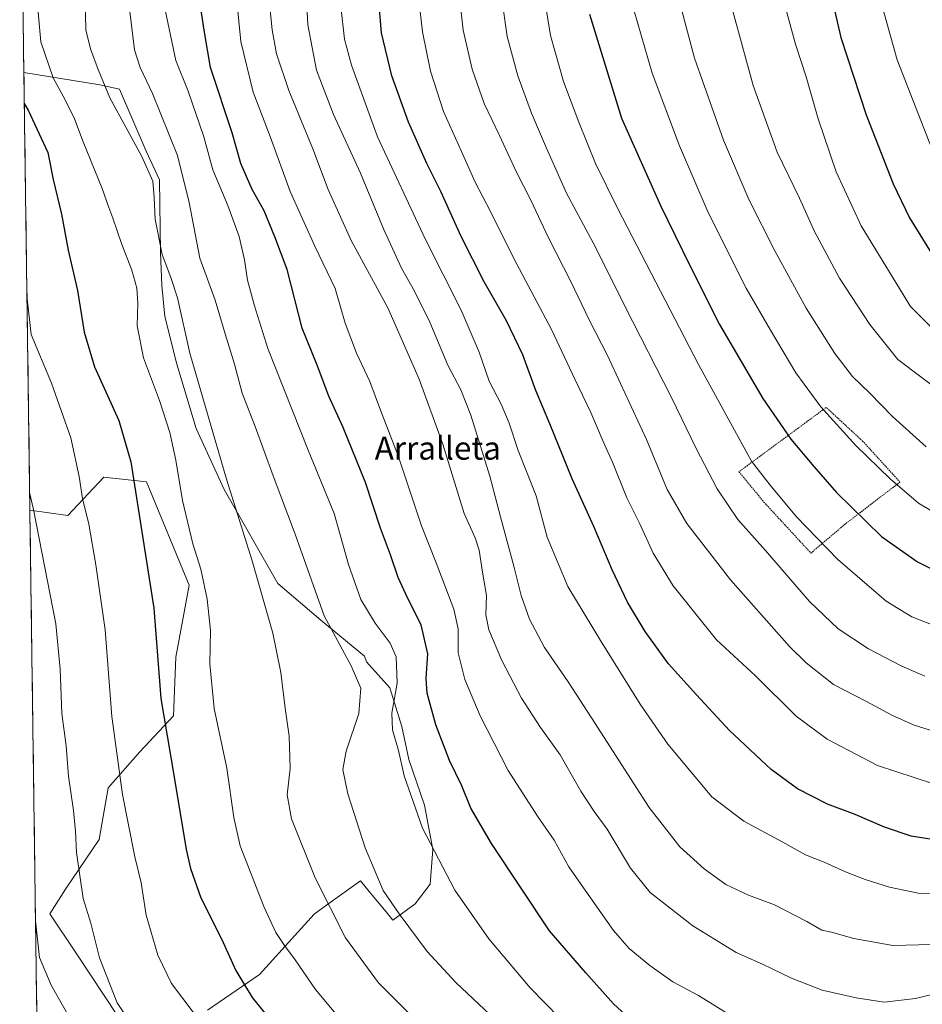
# Model space of a CAD drawing. Units: metres. Extents: x 593236 to 596660, y 4770710 to 4773071.
# Drawn here: x 593246 to 593558, y 4771905 to 4772246 of the extents above; entities that cross this region are included whole.
import ezdxf
from ezdxf.enums import TextEntityAlignment as Align

# ---------------------------------------------------------------- set-up
doc = ezdxf.new("R2010")
doc.units = ezdxf.units.M
doc.header["$MEASUREMENT"] = 0
doc.linetypes.add('TRAZOS', pattern=[0.75, 0.5, -0.25])
for name, color, linetype, lineweight in [('Alambrada', 19, 'TRAZOS', 0), ('Arbolado forestal CxS', 92, 'Continuous', 0), ('Curva de nivel maestra', 36, 'Continuous', 30), ('Curva de nivel normal', 36, 'Continuous', 0), ('Municipio CxS', 142, 'Continuous', 0), ('Pastizal CxS', 92, 'Continuous', 0), ('Texto cartográfico', 19, 'Continuous', 0)]:
    doc.layers.add(name, color=color, linetype=linetype, lineweight=lineweight)
doc.styles.add('Arial', font='txt', dxfattribs={"height": 0.2})

# ---------------------------------------------------------------- blocks, each defined once
blk = doc.blocks.new('*U151')
at = {"layer": 'Pastizal CxS', "color": 92, "linetype": 'Continuous', "lineweight": 0}
for points in [[(593255.3, 4771624.83, 827.14), (593249.11, 4772076.42, 915.07), (593262.26, 4772074.54, 918.64), (593274.73, 4772087.8, 922.68), (593289.55, 4772086.24, 926.97), (593304.36, 4772050.38, 929.11), (593299.68, 4772025.43, 927.51), (593298.9, 4772005.16, 926.74), (593287.21, 4771992.68, 922.73), (593276.29, 4771980.21, 919.32), (593273.17, 4771962.28, 917.86), (593261.48, 4771945.12, 914.2), (593256.02, 4771936.55, 912.18), (593265.38, 4771922.51, 913.72), (593279.41, 4771901.46, 914.55)], [(593310.65, 4771903.11, 921.07), (593328.71, 4771915.49, 926.61), (593347.62, 4771936.46, 933.59), (593352.42, 4771939.89, 935.18), (593363.71, 4771947.95, 938.81), (593367.79, 4771943.02, 939.15), (593372.54, 4771937.26, 939.16), (593374.92, 4771934.38, 939.26), (593382.67, 4771939.96, 941.52), (593387.89, 4771946.84, 943.51), (593388.75, 4771958.87, 945.14), (593385.84, 4771974.12, 946.13), (593380.4, 4771990.05, 946.25), (593378.06, 4772001.49, 946.49), (593373.84, 4772014.87, 945.5), (593365.73, 4772023.87, 941.67), (593365.12, 4772025.78, 941.74), (593349.94, 4772038.25, 939.9), (593335, 4772050.98, 937.12), (593316.49, 4772083.6, 934.87), (593306.68, 4772104.67, 933.45), (593300.08, 4772126.95, 933.58), (593295.92, 4772143.5, 933.54), (593294.84, 4772154.29, 933.82), (593294.42, 4772165.7, 935.42), (593294.01, 4772190.8, 936.75), (593289.41, 4772200.76, 935.87), (593280.21, 4772222.22, 936.64), (593273.32, 4772223.76, 934.8), (593247.04, 4772228.01, 927.35), (593247.04, 4772228.01, 927.35), (593245.57, 4772334.72, 917.58)]]:
    blk.add_polyline3d(points, dxfattribs=at)
blk = doc.blocks.new('*U175')
at = {"layer": 'Curva de nivel normal', "color": 36, "linetype": 'Continuous', "lineweight": 0}
blk.add_polyline3d([(593567.98, 4771910.05, 960), (593556, 4771907.22, 960), (593545.22, 4771905.91, 960), (593535.48, 4771907.38, 960), (593523.7, 4771910.07, 960), (593513.01, 4771914.19, 960), (593502.97, 4771919.06, 960), (593493.89, 4771923.13, 960), (593478.9, 4771932.36, 960), (593470.45, 4771938.92, 960), (593464.13, 4771943.94, 960), (593457.24, 4771952.29, 960), (593449.18, 4771965.86, 960), (593444.66, 4771971.93, 960), (593440.09, 4771979.02, 960), (593432.91, 4771991.6, 960), (593426.07, 4772001.08, 960), (593419.49, 4772011.2, 960), (593412.62, 4772024.32, 960), (593408.22, 4772034.92, 960), (593407.14, 4772040.17, 960), (593407.37, 4772046.79, 960), (593405.94, 4772054.9, 960), (593404.79, 4772062.54, 960), (593403.4, 4772066.76, 960), (593399.6, 4772075.29, 960), (593392.28, 4772099.21, 960), (593384.08, 4772121.82, 960), (593373.14, 4772146.49, 960), (593360.41, 4772169.82, 960), (593352.48, 4772187.53, 960), (593347.14, 4772201.55, 960), (593338.8, 4772221.82, 960), (593334.6, 4772234.49, 960), (593333.02, 4772242.83, 960), (593332.27, 4772250.77, 960)], dxfattribs=at)
blk = doc.blocks.new('*U188')
at = {"layer": 'Curva de nivel normal', "color": 36, "linetype": 'Continuous', "lineweight": 0}
blk.add_polyline3d([(593381.54, 4771900.9, 935), (593369.89, 4771912.58, 935), (593358.54, 4771928.23, 935), (593348, 4771949, 935), (593339.79, 4771969.44, 935), (593338.33, 4771977.75, 935), (593339.32, 4771986.87, 935), (593338.92, 4771998.08, 935), (593337.57, 4772007.82, 935), (593336.13, 4772020.15, 935), (593333.3, 4772033.82, 935), (593326.09, 4772058.82, 935), (593317.3, 4772087.15, 935), (593304.49, 4772130.82, 935), (593300.23, 4772149.91, 935), (593298, 4772156.97, 935), (593294.94, 4772164.95, 935), (593292.53, 4772177.18, 935), (593292.22, 4772184.76, 935), (593291.71, 4772190.36, 935), (593287.94, 4772198.97, 935), (593276.77, 4772219.31, 935), (593272.73, 4772229.13, 935), (593270.11, 4772236.28, 935), (593268.51, 4772242.77, 935), (593268.26, 4772253.33, 935)], dxfattribs=at)
blk = doc.blocks.new('*U193')
at = {"layer": 'Curva de nivel normal', "color": 36, "linetype": 'Continuous', "lineweight": 0}
blk.add_polyline3d([(593357.5, 4771899.07, 930), (593348.07, 4771910.31, 930), (593340.86, 4771920.88, 930), (593337.57, 4771925.15, 930), (593334.35, 4771930, 930), (593330.19, 4771939.03, 930), (593322.02, 4771960.11, 930), (593319.84, 4771969.86, 930), (593317.36, 4771987.05, 930), (593313, 4772007.68, 930), (593311.46, 4772023.16, 930), (593311.66, 4772034.68, 930), (593310.53, 4772045.5, 930), (593308.37, 4772055.91, 930), (593305.53, 4772064.73, 930), (593301.95, 4772079.79, 930), (593299.65, 4772093.73, 930), (593297.65, 4772103.25, 930), (593294.03, 4772114.42, 930), (593288.43, 4772129.12, 930), (593286.28, 4772140.21, 930), (593286.5, 4772148.16, 930), (593286.22, 4772153.35, 930), (593284.48, 4772159.54, 930), (593280.84, 4772168.82, 930), (593277.9, 4772177.52, 930), (593276.42, 4772181.29, 930), (593274.12, 4772187.86, 930), (593267.54, 4772203.96, 930), (593264.58, 4772212.03, 930), (593261.37, 4772218.62, 930), (593257.2, 4772226.14, 930), (593252.87, 4772238.68, 930), (593251.73, 4772251.48, 930)], dxfattribs=at)
blk = doc.blocks.new('*U210')
at = {"layer": 'Curva de nivel normal', "color": 36, "linetype": 'Continuous', "lineweight": 0}
blk.add_polyline3d([(593344.57, 4772263.06, 965), (593345.48, 4772244.54, 965), (593348.43, 4772228.89, 965), (593354.36, 4772213.46, 965), (593363.67, 4772193.17, 965), (593371.65, 4772173.85, 965), (593377.86, 4772160.26, 965), (593382.42, 4772152.22, 965), (593387.71, 4772141.5, 965), (593393.98, 4772126.62, 965), (593398.46, 4772118.1, 965), (593401.94, 4772109.36, 965), (593408.54, 4772088.14, 965), (593412.18, 4772074.03, 965), (593416.8, 4772057.04, 965), (593419.4, 4772046.82, 965), (593422.32, 4772038.57, 965), (593427.49, 4772028.81, 965), (593435.71, 4772016.88, 965), (593443.78, 4772004.47, 965), (593463.78, 4771973.37, 965), (593474.42, 4771959.78, 965), (593482.76, 4771952.06, 965), (593490.26, 4771946.74, 965), (593498.12, 4771943.03, 965), (593507.13, 4771939.64, 965), (593518.4, 4771933.88, 965), (593523.55, 4771930.92, 965), (593526.96, 4771930.2, 965), (593534.68, 4771928.01, 965), (593548.2, 4771925.56, 965), (593561.56, 4771925.91, 965)], dxfattribs=at)
blk = doc.blocks.new('*U217')
at = {"layer": 'Curva de nivel normal', "color": 36, "linetype": 'Continuous', "lineweight": 0}
blk.add_polyline3d([(593568.21, 4771943.44, 970), (593556.98, 4771943.67, 970), (593547.06, 4771945.71, 970), (593538.58, 4771948.42, 970), (593531.75, 4771951.05, 970), (593524.42, 4771954.38, 970), (593517.92, 4771957, 970), (593510.09, 4771961.38, 970), (593496.5, 4771968.59, 970), (593485.43, 4771977.12, 970), (593470.19, 4771995.26, 970), (593460.63, 4772009.15, 970), (593446.88, 4772031.28, 970), (593435.53, 4772049.89, 970), (593428.39, 4772067.08, 970), (593424.52, 4772081.34, 970), (593418.37, 4772097.06, 970), (593415.26, 4772106.49, 970), (593412.5, 4772113.13, 970), (593408.32, 4772121.05, 970), (593404.8, 4772131.13, 970), (593398.61, 4772145.64, 970), (593386.14, 4772170.35, 970), (593369.56, 4772205.76, 970), (593360.61, 4772230.63, 970), (593358.19, 4772239.55, 970), (593356.91, 4772250.94, 970)], dxfattribs=at)
blk = doc.blocks.new('*U219')
at = {"layer": 'Curva de nivel normal', "color": 36, "linetype": 'Continuous', "lineweight": 0}
blk.add_polyline3d([(593320.06, 4772261.18, 955), (593322.25, 4772238.76, 955), (593326.5, 4772221.21, 955), (593332.36, 4772205.84, 955), (593339.37, 4772186.82, 955), (593347.9, 4772167.83, 955), (593354.95, 4772153.15, 955), (593358.4, 4772141.14, 955), (593362.32, 4772130.8, 955), (593366.96, 4772120.97, 955), (593370.67, 4772111.02, 955), (593376.78, 4772095.26, 955), (593384.87, 4772070.99, 955), (593389.9, 4772058.14, 955), (593396.06, 4772042.1, 955), (593397.59, 4772035.26, 955), (593397.55, 4772027, 955), (593399.87, 4772017.75, 955), (593405.12, 4772005.14, 955), (593414.87, 4771986.19, 955), (593425.01, 4771970.42, 955), (593430.83, 4771962.03, 955), (593435.88, 4771952.79, 955), (593442.61, 4771943.23, 955), (593451.37, 4771930.8, 955), (593456.82, 4771924.54, 955), (593463.91, 4771918.63, 955), (593471.98, 4771913, 955), (593480.85, 4771908.2, 955), (593490.92, 4771901.95, 955)], dxfattribs=at)
blk = doc.blocks.new('*U222')
at = {"layer": 'Curva de nivel normal', "color": 36, "linetype": 'Continuous', "lineweight": 0}
blk.add_polyline3d([(593412.55, 4772254.49, 990), (593414.5, 4772240.51, 990), (593418.25, 4772226.94, 990), (593422.9, 4772213.93, 990), (593428.12, 4772201.84, 990), (593435.07, 4772186.26, 990), (593445.18, 4772167.52, 990), (593455.44, 4772146.82, 990), (593471.5, 4772115.4, 990), (593479.97, 4772097.79, 990), (593487.27, 4772083.73, 990), (593494.49, 4772073.18, 990), (593504.03, 4772062.45, 990), (593519.35, 4772044.73, 990), (593529.22, 4772035.24, 990), (593539.78, 4772028.31, 990), (593551.06, 4772022.44, 990), (593559.28, 4772018.85, 990)], dxfattribs=at)
blk = doc.blocks.new('*U223')
at = {"layer": 'Curva de nivel normal', "color": 36, "linetype": 'Continuous', "lineweight": 0}
blk.add_polyline3d([(593249.0299, 4772082.4703, 915), (593250.37, 4772076.57, 915), (593258.06, 4772036.97, 915), (593259.58, 4772021.27, 915), (593260.23, 4772005.94, 915), (593261.71, 4771994.79, 915), (593262.53, 4771984.24, 915), (593264.18, 4771972.38, 915), (593264.94, 4771965.21, 915), (593265.32, 4771957.82, 915), (593267.62, 4771941.82, 915), (593270.18, 4771933.27, 915), (593273.23, 4771921.25, 915), (593279.35, 4771905.7, 915), (593290.43, 4771888.94, 915)], dxfattribs=at)
blk = doc.blocks.new('*U225')
at = {"layer": 'Curva de nivel normal', "color": 36, "linetype": 'Continuous', "lineweight": 0}
blk.add_polyline3d([(593248.11, 4772149.64, 920), (593249.54, 4772137.3, 920), (593256.55, 4772120.38, 920), (593263.25, 4772101.41, 920), (593266.21, 4772088.05, 920), (593267.31, 4772080.49, 920), (593269.59, 4772071.59, 920), (593271.91, 4772057.43, 920), (593275.2, 4772034.98, 920), (593277.5, 4772004.93, 920), (593281.18, 4771977.9, 920), (593285.44, 4771956.23, 920), (593287.62, 4771947.22, 920), (593289.43, 4771936.09, 920), (593293.4, 4771922.15, 920), (593298.21, 4771912.4, 920), (593305.66, 4771902.44, 920)], dxfattribs=at)
blk = doc.blocks.new('*U231')
at = {"layer": 'Curva de nivel normal', "color": 36, "linetype": 'Continuous', "lineweight": 0}
blk.add_polyline3d([(593410.6, 4771899.66, 940), (593396.72, 4771912.74, 940), (593386.76, 4771923.45, 940), (593377.12, 4771936.47, 940), (593371.59, 4771944.61, 940), (593365.36, 4771959.38, 940), (593359.31, 4771978.15, 940), (593357.52, 4771986.51, 940), (593358.74, 4771992.92, 940), (593363.09, 4772005.93, 940), (593363.85, 4772014.68, 940), (593360.5, 4772022.51, 940), (593351.15, 4772039.82, 940), (593341.04, 4772068.02, 940), (593333.42, 4772088.27, 940), (593327.14, 4772105.38, 940), (593322.72, 4772116.93, 940), (593320.06, 4772126.93, 940), (593316.82, 4772137.49, 940), (593313.37, 4772149.14, 940), (593308.05, 4772163.76, 940), (593304.36, 4772183.05, 940), (593300.26, 4772199.26, 940), (593291.56, 4772220.82, 940), (593287.28, 4772229.73, 940), (593285.35, 4772235.86, 940), (593283.71, 4772249.19, 940)], dxfattribs=at)
blk = doc.blocks.new('*U241')
at = {"layer": 'Curva de nivel normal', "color": 36, "linetype": 'Continuous', "lineweight": 0}
blk.add_polyline3d([(593437.82, 4771895.17, 945), (593422.52, 4771910.88, 945), (593408.17, 4771927.86, 945), (593396.38, 4771944.74, 945), (593385.15, 4771966.17, 945), (593378.83, 4771984.32, 945), (593376.91, 4771993.16, 945), (593374.8, 4772000.29, 945), (593374.51, 4772006.03, 945), (593376.42, 4772016.44, 945), (593376.08, 4772025.6, 945), (593373.99, 4772030.35, 945), (593368.79, 4772037.21, 945), (593363.86, 4772045.46, 945), (593359.52, 4772057.6, 945), (593354.55, 4772075.24, 945), (593345.6, 4772097.19, 945), (593331.61, 4772132.37, 945), (593326.96, 4772147.14, 945), (593324.54, 4772156.12, 945), (593323.45, 4772163.13, 945), (593321.64, 4772171.2, 945), (593317.72, 4772181.9, 945), (593312.48, 4772194.29, 945), (593309.42, 4772205.77, 945), (593303.91, 4772221.6, 945), (593299.72, 4772232.18, 945), (593295.99, 4772249.73, 945)], dxfattribs=at)
blk = doc.blocks.new('*U244')
at = {"layer": 'Curva de nivel maestra', "color": 36, "linetype": 'Continuous', "lineweight": 30}
blk.add_polyline3d([(593563.98, 4771961.97, 975), (593554.56, 4771963.4, 975), (593545.25, 4771966.6, 975), (593535.08, 4771970.93, 975), (593525.56, 4771974.47, 975), (593515.09, 4771979.86, 975), (593506.01, 4771986.57, 975), (593491.53, 4772000.1, 975), (593480.1, 4772012.44, 975), (593470.42, 4772023.18, 975), (593462.37, 4772034.34, 975), (593456.28, 4772044.54, 975), (593450.92, 4772055.76, 975), (593444.55, 4772070.68, 975), (593437.06, 4772087.26, 975), (593429.28, 4772106.35, 975), (593424.44, 4772117.81, 975), (593419.94, 4772130.22, 975), (593414.28, 4772141.97, 975), (593406.52, 4772155.46, 975), (593398.61, 4772171.2, 975), (593391.54, 4772186.82, 975), (593386.73, 4772196.48, 975), (593380.32, 4772210.8, 975), (593374.56, 4772226.84, 975), (593371.02, 4772241.82, 975), (593369.88, 4772254.15, 975)], dxfattribs=at)
blk = doc.blocks.new('*U247')
at = {"layer": 'Curva de nivel maestra', "color": 36, "linetype": 'Continuous', "lineweight": 30}
blk.add_polyline3d([(593461.12, 4771896.42, 950), (593451.42, 4771905.31, 950), (593441.82, 4771916.03, 950), (593429.25, 4771930.66, 950), (593409.06, 4771960.87, 950), (593401.89, 4771973.15, 950), (593398.76, 4771980.82, 950), (593394.56, 4771989.69, 950), (593389.75, 4772001.97, 950), (593386.77, 4772013.02, 950), (593386.4, 4772018.09, 950), (593387.04, 4772026.56, 950), (593384.67, 4772036.68, 950), (593380.08, 4772045.83, 950), (593376.79, 4772053.09, 950), (593374.06, 4772060.87, 950), (593370.61, 4772070.17, 950), (593365.45, 4772085.92, 950), (593357.64, 4772104.98, 950), (593352.73, 4772115.94, 950), (593348.67, 4772126.58, 950), (593343.44, 4772139.49, 950), (593338.29, 4772159.82, 950), (593334.04, 4772171.15, 950), (593330.28, 4772180.16, 950), (593326.14, 4772187.46, 950), (593322.2, 4772196.56, 950), (593319.16, 4772207.08, 950), (593311.66, 4772229.75, 950), (593309.52, 4772242.67, 950), (593307.37, 4772257.28, 950)], dxfattribs=at)
blk = doc.blocks.new('*U250')
at = {"layer": 'Curva de nivel maestra', "color": 36, "linetype": 'Continuous', "lineweight": 30}
blk.add_polyline3d([(593247.18, 4772217.29, 925), (593248.48, 4772215.03, 925), (593255.35, 4772200.28, 925), (593257.22, 4772191, 925), (593260.03, 4772178.95, 925), (593262.43, 4772166.49, 925), (593265.62, 4772152.49, 925), (593267.96, 4772138.12, 925), (593271.52, 4772126.03, 925), (593279.88, 4772107.46, 925), (593284.1, 4772093.15, 925), (593292.06, 4772042.49, 925), (593294.52, 4772011.15, 925), (593298.91, 4771985.32, 925), (593303.24, 4771958.77, 925), (593304.72, 4771952.21, 925), (593308.38, 4771942.07, 925), (593315.54, 4771927.9, 925), (593320.53, 4771916.89, 925), (593326.15, 4771907.5, 925), (593342.59, 4771887.33, 925)], dxfattribs=at)

msp = doc.modelspace()

# ---------------------------------------------------------------- linework, layer by layer
at = {"layer": 'Alambrada', "color": 19, "linetype": 'TRAZOS', "lineweight": 0}
msp.add_polyline3d([(593519.8, 4772061.51, 993.21), (593531.89, 4772071.76, 998.29), (593550.67, 4772086.14, 1005.26), (593537.8, 4772100.24, 1005.52), (593525.1, 4772112, 1005.25), (593494.86, 4772089.7, 992.94), (593503.4, 4772079.3, 993.16), (593519.8, 4772061.51, 993.21)], dxfattribs=at)
at = {"layer": 'Arbolado forestal CxS', "color": 92, "linetype": 'Continuous', "lineweight": 0}
for points in [[(593279.41, 4771901.46, 914.55), (593265.38, 4771922.51, 913.72), (593256.02, 4771936.55, 912.18), (593261.48, 4771945.12, 914.2), (593273.17, 4771962.28, 917.86), (593276.29, 4771980.21, 919.32), (593287.21, 4771992.68, 922.73), (593298.9, 4772005.16, 926.74), (593299.68, 4772025.43, 927.51), (593304.36, 4772050.38, 929.11), (593289.55, 4772086.24, 926.97), (593274.73, 4772087.8, 922.68), (593262.26, 4772074.54, 918.64), (593249.11, 4772076.42, 915.07), (593247.04, 4772228.01, 927.35), (593247.04, 4772228.01, 927.35), (593273.32, 4772223.76, 934.8), (593280.21, 4772222.22, 936.64), (593289.41, 4772200.76, 935.87), (593294.01, 4772190.8, 936.75), (593294.42, 4772165.7, 935.42), (593294.84, 4772154.29, 933.82), (593295.92, 4772143.5, 933.54), (593300.08, 4772126.95, 933.58), (593306.68, 4772104.67, 933.45), (593316.49, 4772083.6, 934.87), (593335, 4772050.98, 937.12), (593349.94, 4772038.25, 939.9), (593365.12, 4772025.78, 941.74), (593365.73, 4772023.87, 941.67), (593373.84, 4772014.87, 945.5), (593378.06, 4772001.49, 946.49), (593380.4, 4771990.05, 946.25), (593385.84, 4771974.12, 946.13), (593388.75, 4771958.87, 945.14), (593387.89, 4771946.84, 943.51), (593382.67, 4771939.96, 941.52), (593374.92, 4771934.38, 939.26), (593372.54, 4771937.26, 939.16), (593367.79, 4771943.02, 939.15), (593363.71, 4771947.95, 938.81), (593352.42, 4771939.89, 935.18), (593347.62, 4771936.46, 933.59), (593328.71, 4771915.49, 926.61), (593310.65, 4771903.11, 921.07)], [(593310.65, 4771903.11, 921.07), (593328.71, 4771915.49, 926.61), (593347.62, 4771936.46, 933.59), (593352.42, 4771939.89, 935.18), (593363.71, 4771947.95, 938.81), (593367.79, 4771943.02, 939.15), (593372.54, 4771937.26, 939.16), (593374.92, 4771934.38, 939.26), (593382.67, 4771939.96, 941.52), (593387.89, 4771946.84, 943.51), (593388.75, 4771958.87, 945.14), (593385.84, 4771974.12, 946.13), (593380.4, 4771990.05, 946.25), (593378.06, 4772001.49, 946.49), (593373.84, 4772014.87, 945.5), (593365.73, 4772023.87, 941.67), (593365.12, 4772025.78, 941.74), (593349.94, 4772038.25, 939.9), (593335, 4772050.98, 937.12), (593316.49, 4772083.6, 934.87), (593306.68, 4772104.67, 933.45), (593300.08, 4772126.95, 933.58), (593295.92, 4772143.5, 933.54), (593294.84, 4772154.29, 933.82), (593294.42, 4772165.7, 935.42), (593294.01, 4772190.8, 936.75), (593289.41, 4772200.76, 935.87), (593280.21, 4772222.22, 936.64), (593273.32, 4772223.76, 934.8), (593247.04, 4772228.01, 927.35), (593247.04, 4772228.01, 927.35)], [(593247.04, 4772228.01, 927.35), (593249.11, 4772076.42, 915.07)], [(593249.11, 4772076.42, 915.07), (593262.26, 4772074.54, 918.64), (593274.73, 4772087.8, 922.68), (593289.55, 4772086.24, 926.97), (593304.36, 4772050.38, 929.11), (593299.68, 4772025.43, 927.51), (593298.9, 4772005.16, 926.74), (593287.21, 4771992.68, 922.73), (593276.29, 4771980.21, 919.32), (593273.17, 4771962.28, 917.86), (593261.48, 4771945.12, 914.2), (593256.02, 4771936.55, 912.18), (593265.38, 4771922.51, 913.72), (593279.41, 4771901.46, 914.55)]]:
    msp.add_polyline3d(points, dxfattribs=at)
at = {"layer": 'Curva de nivel maestra', "color": 36, "linetype": 'Continuous', "lineweight": 30}
for points in [[(593522.64, 4772272.59, 1025), (593530.16, 4772240.15, 1025), (593538.97, 4772213.38, 1025), (593548.34, 4772189.41, 1025), (593554.01, 4772177.68, 1025), (593561.42, 4772165.61, 1025)], [(593443.11, 4772248.29, 1000), (593454.13, 4772212.27, 1000), (593467.72, 4772181.91, 1000), (593477.8, 4772161.16, 1000), (593488.09, 4772140.78, 1000), (593503.1, 4772115.05, 1000), (593512.8, 4772100.95, 1000), (593520.82, 4772091.48, 1000), (593528.7, 4772082.48, 1000), (593544.24, 4772067.27, 1000), (593556.74, 4772058.5, 1000), (593573.26, 4772050.2, 1000)]]:
    msp.add_polyline3d(points, dxfattribs=at)
at = {"layer": 'Curva de nivel normal', "color": 36, "linetype": 'Continuous', "lineweight": 0}
for points in [[(593506.25, 4772267.94, 1020), (593514.47, 4772237.82, 1020), (593518.14, 4772226.49, 1020), (593522.27, 4772211.96, 1020), (593528.57, 4772193.59, 1020), (593537.24, 4772174.92, 1020), (593554.27, 4772146.96, 1020), (593562.92, 4772138.35, 1020)], [(593488.33, 4772265.45, 1015), (593499.82, 4772223.48, 1015), (593508.06, 4772200.49, 1015), (593515.85, 4772184.45, 1015), (593520.93, 4772173.16, 1015), (593529.75, 4772156.77, 1015), (593540.24, 4772140.72, 1015), (593549.95, 4772128.64, 1015), (593575.73, 4772109.14, 1015)], [(593542.5, 4772258.18, 1030), (593549.74, 4772232.4, 1030), (593562.62, 4772199.31, 1030), (593571.48, 4772182.17, 1030), (593579.06, 4772171.08, 1030), (593585.89, 4772163.58, 1030), (593595.5, 4772156.51, 1030), (593607.68, 4772150.8, 1030), (593624.8, 4772146.37, 1030), (593638.13, 4772145.2, 1030), (593649.8, 4772146.46, 1030), (593665.13, 4772151.26, 1030), (593695.46, 4772164.3, 1030), (593712.8, 4772173.39, 1030), (593726.4, 4772182.93, 1030), (593733.38, 4772188.69, 1030), (593737.81, 4772193.55, 1030), (593744.28, 4772201.73, 1030), (593753.57, 4772215.88, 1030), (593768.22, 4772241.15, 1030), (593778.86, 4772261.49, 1030)], [(593426.63, 4772258.67, 995), (593429.53, 4772240.88, 995), (593434.1, 4772224.93, 995), (593439.33, 4772210.8, 995), (593445.17, 4772196.49, 995), (593452.84, 4772180.76, 995), (593480.82, 4772126.82, 995), (593499.26, 4772093.42, 995), (593505.66, 4772085.04, 995), (593514.84, 4772074.11, 995), (593529.1, 4772059.32, 995), (593545.88, 4772044.91, 995), (593554.76, 4772039.42, 995), (593562.15, 4772036.5, 995)], [(593472.12, 4772260.44, 1010), (593479.5, 4772232.95, 1010), (593489.5, 4772204.56, 1010), (593498.41, 4772183.86, 1010), (593507.29, 4772166.23, 1010), (593518.18, 4772146.39, 1010), (593528.1, 4772130.73, 1010), (593534.25, 4772122.69, 1010), (593540.23, 4772116.92, 1010), (593548.07, 4772108.84, 1010), (593559.69, 4772098.38, 1010)], [(593397.72, 4772256.39, 985), (593399.23, 4772242.73, 985), (593402.35, 4772229.24, 985), (593406.57, 4772217.31, 985), (593411.92, 4772206.16, 985), (593417.67, 4772193.69, 985), (593422.71, 4772183.84, 985), (593428.82, 4772170.79, 985), (593436.54, 4772155.67, 985), (593442.96, 4772142.38, 985), (593449.27, 4772129.93, 985), (593462.76, 4772100.92, 985), (593470.03, 4772083.58, 985), (593476.75, 4772071.77, 985), (593491.87, 4772052.22, 985), (593512.4, 4772029.1, 985), (593518.19, 4772023.47, 985), (593527.66, 4772016.04, 985), (593539.04, 4772010.1, 985), (593547.86, 4772005.34, 985), (593555.53, 4772001.91, 985), (593564.09, 4771999.25, 985)], [(593383.92, 4772253.36, 980), (593385.17, 4772242.08, 980), (593387.94, 4772228.5, 980), (593392.45, 4772214.48, 980), (593398.7, 4772200.72, 980), (593403.43, 4772190.07, 980), (593408.71, 4772179.86, 980), (593416.85, 4772163.6, 980), (593429.88, 4772139.02, 980), (593437.96, 4772121.76, 980), (593443.57, 4772110.26, 980), (593447.8, 4772100.16, 980), (593451.03, 4772093.06, 980), (593455.99, 4772080.68, 980), (593460.39, 4772071.9, 980), (593465.13, 4772061.5, 980), (593472.09, 4772050.16, 980), (593487.08, 4772031.49, 980), (593500.64, 4772019, 980), (593514.7, 4772005.06, 980), (593525.39, 4771997.08, 980), (593542.85, 4771987.87, 980), (593561.96, 4771981.66, 980)], [(593458.42, 4772249.79, 1005), (593464.75, 4772227.85, 1005), (593474.24, 4772202.61, 1005), (593484.19, 4772179.55, 1005), (593497.35, 4772153.37, 1005), (593505.84, 4772138.72, 1005), (593514.56, 4772124.03, 1005), (593523.18, 4772112.15, 1005), (593535.31, 4772098.8, 1005), (593547.26, 4772087.22, 1005), (593557.05, 4772078.84, 1005), (593566.17, 4772073.36, 1005)], [(593251.06, 4771934.07, 910), (593252.49, 4771921.43, 910), (593256.43, 4771911.78, 910), (593267.7, 4771892.05, 910)]]:
    msp.add_polyline3d(points, dxfattribs=at)
at = {"layer": 'Municipio CxS', "color": 142, "linetype": 'Continuous', "lineweight": 0}
msp.add_polyline3d([(593251.47, 4771904.34, 907.59), (593251.4, 4771909.34, 908.05), (593251.33, 4771914.34, 908.67), (593251.27, 4771919.33, 909.37), (593251.2, 4771924.33, 909.64), (593251.13, 4771929.33, 909.86), (593251.06, 4771934.32, 909.83), (593250.99, 4771939.32, 909.89), (593250.92, 4771944.32, 910.27), (593250.85, 4771949.31, 910.34), (593250.79, 4771954.31, 910.54), (593250.72, 4771959.31, 910.69), (593250.65, 4771964.3, 910.98), (593250.58, 4771969.3, 910.91), (593250.51, 4771974.3, 910.73), (593250.44, 4771979.3, 911.03), (593250.38, 4771984.29, 911.2), (593250.31, 4771989.29, 911.31), (593250.24, 4771994.29, 911.4), (593250.17, 4771999.28, 911.62), (593250.1, 4772004.28, 911.71), (593250.03, 4772009.28, 911.81), (593249.96, 4772014.27, 912.13), (593249.9, 4772019.27, 911.9), (593249.83, 4772024.27, 911.89), (593249.76, 4772029.26, 911.96), (593249.69, 4772034.26, 912.07), (593249.62, 4772039.26, 912.14), (593249.55, 4772044.26, 912.47), (593249.49, 4772049.25, 912.65), (593249.42, 4772054.25, 912.92), (593249.35, 4772059.25, 913.31), (593249.28, 4772064.24, 913.66), (593249.21, 4772069.24, 914), (593249.14, 4772074.24, 914.28), (593249.07, 4772079.23, 914.75), (593249.01, 4772084.23, 914.98), (593248.94, 4772089.23, 915.32), (593248.87, 4772094.22, 915.69), (593248.8, 4772099.22, 916.01), (593248.73, 4772104.22, 916.26), (593248.66, 4772109.22, 916.39), (593248.59, 4772114.21, 916.92), (593248.53, 4772119.21, 917.52), (593248.46, 4772124.21, 917.99), (593248.39, 4772129.2, 918.69), (593248.32, 4772134.2, 919.28), (593248.25, 4772139.2, 919.72), (593248.18, 4772144.19, 919.9), (593248.12, 4772149.19, 920.01), (593248.05, 4772154.19, 920.14), (593247.98, 4772159.18, 919.91), (593247.91, 4772164.18, 920.15), (593247.84, 4772169.18, 920.43), (593247.77, 4772174.18, 920.74), (593247.7, 4772179.17, 920.83), (593247.64, 4772184.17, 921.26), (593247.57, 4772189.17, 921.56), (593247.5, 4772194.16, 921.87), (593247.43, 4772199.16, 922.09), (593247.36, 4772204.16, 922.64), (593247.29, 4772209.15, 923.28), (593247.23, 4772214.15, 924.08), (593247.16, 4772219.15, 925.18), (593247.09, 4772224.14, 926.13), (593247.02, 4772229.14, 927.23), (593246.95, 4772234.14, 927.78), (593246.88, 4772239.13, 928.27), (593246.81, 4772244.13, 928.4), (593246.75, 4772249.13, 928.6)], dxfattribs=at)
at = {"layer": 'Pastizal CxS', "color": 92, "linetype": 'Continuous', "lineweight": 0}
for points in [[(593245.57, 4772334.72, 917.58), (593247.04, 4772228.01, 927.35)], [(593310.65, 4771903.11, 921.07), (593328.71, 4771915.49, 926.61), (593347.62, 4771936.46, 933.59), (593352.42, 4771939.89, 935.18), (593363.71, 4771947.95, 938.81), (593367.79, 4771943.02, 939.15), (593372.54, 4771937.26, 939.16), (593374.92, 4771934.38, 939.26), (593382.67, 4771939.96, 941.52), (593387.89, 4771946.84, 943.51), (593388.75, 4771958.87, 945.14), (593385.84, 4771974.12, 946.13), (593380.4, 4771990.05, 946.25), (593378.06, 4772001.49, 946.49), (593373.84, 4772014.87, 945.5), (593365.73, 4772023.87, 941.67), (593365.12, 4772025.78, 941.74), (593349.94, 4772038.25, 939.9), (593335, 4772050.98, 937.12), (593316.49, 4772083.6, 934.87), (593306.68, 4772104.67, 933.45), (593300.08, 4772126.95, 933.58), (593295.92, 4772143.5, 933.54), (593294.84, 4772154.29, 933.82), (593294.42, 4772165.7, 935.42), (593294.01, 4772190.8, 936.75), (593289.41, 4772200.76, 935.87), (593280.21, 4772222.22, 936.64), (593273.32, 4772223.76, 934.8), (593247.04, 4772228.01, 927.35), (593247.04, 4772228.01, 927.35)], [(593249.11, 4772076.42, 915.07), (593262.26, 4772074.54, 918.64), (593274.73, 4772087.8, 922.68), (593289.55, 4772086.24, 926.97), (593304.36, 4772050.38, 929.11), (593299.68, 4772025.43, 927.51), (593298.9, 4772005.16, 926.74), (593287.21, 4771992.68, 922.73), (593276.29, 4771980.21, 919.32), (593273.17, 4771962.28, 917.86), (593261.48, 4771945.12, 914.2), (593256.02, 4771936.55, 912.18), (593265.38, 4771922.51, 913.72), (593279.41, 4771901.46, 914.55)], [(593249.11, 4772076.42, 915.07), (593255.3, 4771624.83, 827.14)]]:
    msp.add_polyline3d(points, dxfattribs=at)

# ---------------------------------------------------------------- block references
at = {"layer": 'Curva de nivel maestra', "color": 36, "linetype": 'Continuous', "lineweight": 30}
for name in ['*U250', '*U247', '*U244']:
    msp.add_blockref(name, (0, 0), dxfattribs=at)
at = {"layer": 'Curva de nivel normal', "color": 36, "linetype": 'Continuous', "lineweight": 0}
for name in ['*U193', '*U188', '*U231', '*U241', '*U223', '*U225', '*U219', '*U175', '*U210', '*U217', '*U222']:
    msp.add_blockref(name, (0, 0), dxfattribs=at)
at = {"layer": 'Pastizal CxS', "color": 92, "linetype": 'Continuous', "lineweight": 0}
msp.add_blockref('*U151', (0, 0), dxfattribs=at)

# ---------------------------------------------------------------- texts
at = {"layer": 'Texto cartográfico', "color": 19, "linetype": 'Continuous', "lineweight": 0, "style": 'Arial'}
msp.add_text('Arralleta', height=8, dxfattribs=at).set_placement((593390.49, 4772097.89), align=Align.MIDDLE_CENTER)

doc.saveas('drawing.dxf')
